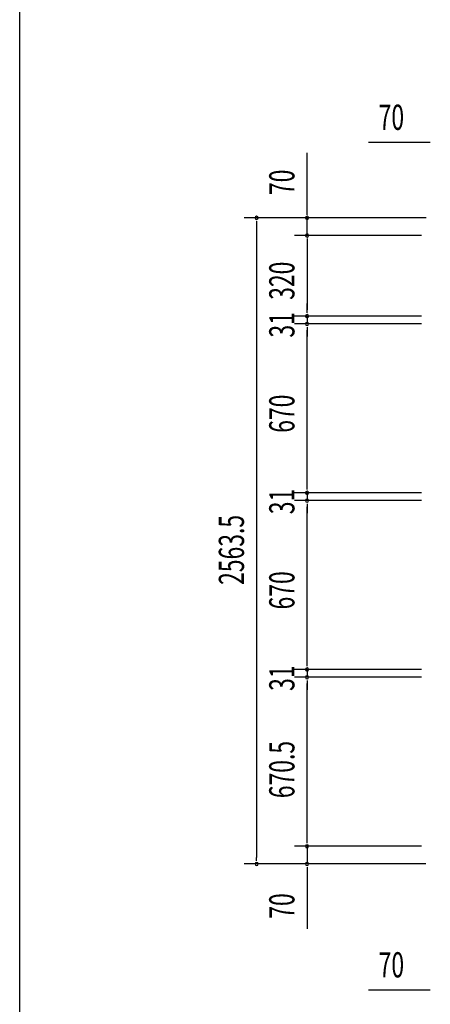
# Model space of a CAD drawing. Extents: x 543 to 20478, y 184 to 14052.
# Drawn here: x 543 to 2171, y 3546 to 7453 of the extents above; entities that cross this region are included whole.
import ezdxf

# ---------------------------------------------------------------- set-up
doc = ezdxf.new("R2010")
doc.units = 0
doc.header["$LTSCALE"] = 50
doc.header["$MEASUREMENT"] = 0
doc.layers.add('SUNPOU', color=4, linetype='CONTINUOUS')
doc.layers.add('WAKUSEN-01', color=50, linetype='CONTINUOUS')
doc.styles.add('00', font='ROMANS', dxfattribs={"width": 0.666667, "bigfont": 'BIGFONT'})

msp = doc.modelspace()

# ---------------------------------------------------------------- linework, layer by layer
at = {"layer": 'SUNPOU'}
for p, q in [((2158.8, 6965.9), (1925.9, 6965.9)), ((2171.3, 6965.9), (2158.8, 6965.9)), ((1682.4, 6691.7), (1682.4, 6924.6)), ((1682.4, 6679.2), (1682.4, 6691.7)), ((2154.6, 6666.7), (1432.4, 6666.7)), ((1482.4, 6654.2), (1482.4, 6641.7)), ((2154.6, 6666.7), (1632.4, 6666.7)), ((1682.4, 6596.7), (1682.4, 6666.7)), ((1482.4, 6641.7), (1482.4, 4128.2)), ((2136.6, 6596.7), (1632.4, 6596.7)), ((2136.6, 6596.7), (1632.4, 6596.7)), ((1682.4, 6584.2), (1682.4, 6571.7)), ((1682.4, 6584.2), (1682.4, 6571.7)), ((1682.4, 6571.7), (1682.4, 6301.7)), ((1682.4, 6571.7), (1682.4, 6546.7)), ((1682.4, 6301.7), (1682.4, 6326.7)), ((1682.4, 6289.2), (1682.4, 6301.7)), ((1682.4, 6289.2), (1682.4, 6301.7)), ((2136.6, 6276.7), (1632.4, 6276.7)), ((2136.6, 6276.7), (1632.4, 6276.7)), ((1682.4, 6276.7), (1682.4, 6245.7)), ((2136.6, 6245.7), (1632.4, 6245.7)), ((2136.6, 6245.7), (1632.4, 6245.7)), ((1682.4, 6233.2), (1682.4, 6220.7)), ((1682.4, 6233.2), (1682.4, 6220.7)), ((1682.4, 5600.7), (1682.4, 6220.7)), ((1682.4, 6220.7), (1682.4, 6195.7)), ((1682.4, 5600.7), (1682.4, 5625.7)), ((1682.4, 5588.2), (1682.4, 5600.7)), ((1682.4, 5588.2), (1682.4, 5600.7)), ((2136.6, 5575.7), (1632.4, 5575.7)), ((2136.6, 5575.7), (1632.4, 5575.7)), ((1682.4, 5575.7), (1682.4, 5544.7)), ((2136.6, 5544.7), (1632.4, 5544.7)), ((2136.6, 5544.7), (1632.4, 5544.7)), ((1682.4, 5532.2), (1682.4, 5519.7)), ((1682.4, 5532.2), (1682.4, 5519.7)), ((1682.4, 4899.7), (1682.4, 5519.7)), ((1682.4, 5519.7), (1682.4, 5494.7)), ((1682.4, 4899.7), (1682.4, 4924.7)), ((1682.4, 4887.2), (1682.4, 4899.7)), ((1682.4, 4887.2), (1682.4, 4899.7)), ((2136.6, 4874.7), (1632.4, 4874.7)), ((2136.6, 4874.7), (1632.4, 4874.7)), ((1682.4, 4874.7), (1682.4, 4843.7)), ((2136.6, 4843.7), (1632.4, 4843.7)), ((2136.6, 4843.7), (1632.4, 4843.7)), ((1682.4, 4831.2), (1682.4, 4818.7)), ((1682.4, 4831.2), (1682.4, 4818.7)), ((1682.4, 4198.2), (1682.4, 4818.7)), ((1682.4, 4818.7), (1682.4, 4793.7)), ((1682.4, 4198.2), (1682.4, 4223.2)), ((1682.4, 4185.7), (1682.4, 4198.2)), ((1682.4, 4185.7), (1682.4, 4198.2)), ((2136.6, 4173.2), (1632.4, 4173.2)), ((2136.6, 4173.2), (1632.4, 4173.2)), ((1682.4, 4173.2), (1682.4, 4103.2)), ((2153.3, 4103.2), (1432.4, 4103.2)), ((1482.4, 4115.7), (1482.4, 4128.2)), ((2153.3, 4103.2), (1632.4, 4103.2)), ((1682.4, 4090.7), (1682.4, 4078.2)), ((1682.4, 4078.2), (1682.4, 3845.3)), ((2158.8, 3602.8), (1925.9, 3602.8)), ((2171.3, 3602.8), (2158.8, 3602.8))]:
    msp.add_line(p, q, dxfattribs=at)
for centre, start, end in [((1482.4, 6666.7), 90, 270), ((1482.4, 6666.7), 270, 90), ((1682.4, 6666.7), 90, 270), ((1682.4, 6666.7), 270, 90), ((1682.4, 6596.7), 90, 270), ((1682.4, 6596.7), 90, 270), ((1682.4, 6596.7), 270, 90), ((1682.4, 6596.7), 270, 90), ((1682.4, 6276.7), 90, 270), ((1682.4, 6276.7), 90, 270), ((1682.4, 6245.7), 90, 270), ((1682.4, 6245.7), 90, 270), ((1682.4, 6276.7), 270, 90), ((1682.4, 6276.7), 270, 90), ((1682.4, 6245.7), 270, 90), ((1682.4, 6245.7), 270, 90), ((1682.4, 5575.7), 90, 270), ((1682.4, 5575.7), 90, 270), ((1682.4, 5544.7), 90, 270), ((1682.4, 5544.7), 90, 270), ((1682.4, 5575.7), 270, 90), ((1682.4, 5575.7), 270, 90), ((1682.4, 5544.7), 270, 90), ((1682.4, 5544.7), 270, 90), ((1682.4, 4874.7), 90, 270), ((1682.4, 4874.7), 90, 270), ((1682.4, 4843.7), 90, 270), ((1682.4, 4843.7), 90, 270), ((1682.4, 4874.7), 270, 90), ((1682.4, 4874.7), 270, 90), ((1682.4, 4843.7), 270, 90), ((1682.4, 4843.7), 270, 90), ((1682.4, 4173.2), 90, 270), ((1682.4, 4173.2), 90, 270), ((1682.4, 4173.2), 270, 90), ((1682.4, 4173.2), 270, 90), ((1482.4, 4103.2), 90, 270), ((1482.4, 4103.2), 270, 90), ((1682.4, 4103.2), 90, 270), ((1682.4, 4103.2), 270, 90)]:
    msp.add_arc(centre, 6.25, start, end, dxfattribs=at)
at = {"layer": 'WAKUSEN-01'}
msp.add_line((542.5, 517.5), (542.5, 14052.5), dxfattribs=at)

# ---------------------------------------------------------------- texts
at = {"layer": 'SUNPOU', "style": '00', "width": 0.666667}
for p in [(1966.4, 7015.9), (1966.4, 3652.8)]:
    msp.add_text('70', height=100, dxfattribs=at).set_placement(p)
for s, p in [('70', (1632.4, 6757.2)), ('320', (1632.4, 6341.5)), ('31', (1632.4, 6191.7)), ('670', (1632.4, 5813.9)), ('31', (1632.4, 5490.7)), ('2563.5', (1432.4, 5210.3)), ('670', (1632.4, 5112.9)), ('31', (1632.4, 4789.7)), ('670.5', (1632.4, 4364)), ('70', (1632.4, 3885.7))]:
    msp.add_text(s, height=100, rotation=90, dxfattribs=at).set_placement(p)

doc.saveas('drawing.dxf')
